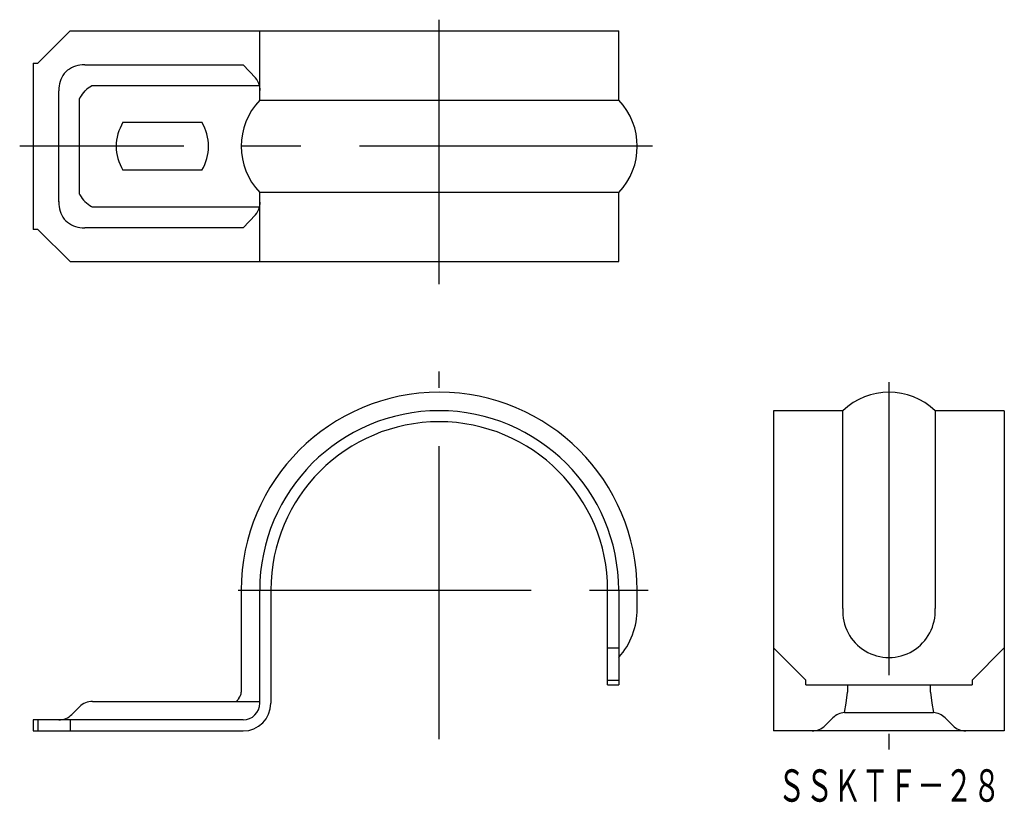
# Model space of a CAD drawing. Extents: x 326 to 432, y -9 to 76.
import ezdxf
from ezdxf.enums import TextEntityAlignment as Align

# ---------------------------------------------------------------- set-up
doc = ezdxf.new("R2010")
doc.units = 0
doc.linetypes.add('CENTER', pattern=[50.8, 31.75, -6.35, 6.35, -6.35])
doc.layers.add('1', color=7, linetype='CONTINUOUS')
doc.styles.add('MDRAFSTD', font='TXT', dxfattribs={"bigfont": 'BIGFONT'})

msp = doc.modelspace()

# ---------------------------------------------------------------- linework, layer by layer
at = {"layer": '1', "color": 7, "linetype": 'CENTER'}
for p, q in [((371.27, 47.55), (371.27, 76.22)), ((394.38, 62.5), (325.81, 62.5)), ((371.27, -1.76), (371.27, 38.1)), ((420, 36.95), (420, -2.85)), ((349.47, 14.4), (395.87, 14.4))]:
    msp.add_line(p, q, dxfattribs=at)
at = {"layer": '1', "color": 7, "linetype": 'CONTINUOUS'}
for p, q in [((327.77, 71.5), (331.27, 75)), ((331.27, 75), (390.73, 75)), ((351.82, 67.5), (351.82, 75)), ((390.73, 67.5), (390.73, 75)), ((327.27, 71.5), (327.27, 53.5)), ((327.27, 71.5), (327.77, 71.5)), ((332.88, 71.33), (350.02, 71.33)), ((350.02, 71.33), (351.35, 69.91)), ((330.05, 56.5), (330.05, 68.5)), ((333.7, 69.09), (351.78, 69.09)), ((351.78, 69.09), (351.82, 68.54)), ((332.29, 57.33), (332.29, 67.67)), ((351.82, 67.5), (390.73, 67.5)), ((337, 65.1), (345.55, 65.1)), ((345.55, 59.9), (337, 59.9)), ((390.73, 57.5), (351.82, 57.5)), ((351.82, 50), (351.82, 57.5)), ((390.73, 50), (390.73, 57.5)), ((351.78, 55.91), (333.7, 55.91)), ((351.82, 56.46), (351.78, 55.91)), ((351.35, 55.09), (350.02, 53.67)), ((327.77, 53.5), (327.27, 53.5)), ((331.27, 50), (327.77, 53.5)), ((350.02, 53.67), (332.88, 53.67)), ((331.27, 50), (390.73, 50)), ((407.5, 33.85), (407.5, -0.85)), ((415, 33.85), (407.5, 33.85)), ((415, 12.4), (415, 33.85)), ((425, 33.85), (425, 12.4)), ((432.5, 33.85), (425, 33.85)), ((432.5, 33.85), (432.5, -0.85)), ((349.82, 14.4), (349.82, 3.35)), ((351.82, 2.15), (351.82, 14.4)), ((353.02, 14.4), (353.02, 2.15)), ((389.52, 4.15), (389.52, 14.4)), ((390.73, 14.4), (390.73, 4.15)), ((392.73, 12.4), (392.73, 14.4)), ((389.52, 8.15), (390.73, 8.15)), ((411, 4.65), (407.5, 8.15)), ((432.5, 8.15), (429, 4.65)), ((389.52, 4.65), (390.73, 4.65)), ((411, 4.15), (411, 4.65)), ((429, 4.65), (429, 4.15)), ((389.52, 4.15), (390.73, 4.15)), ((411, 4.15), (429, 4.15)), ((415.36, 2.15), (415.51, 3.35)), ((415.51, 4.15), (415.51, 3.35)), ((424.49, 3.35), (424.49, 4.15)), ((424.49, 3.35), (424.64, 2.15)), ((333.7, 2.35), (351.82, 2.35)), ((415.18, 1.14), (415.36, 2.15)), ((424.64, 2.15), (424.82, 1.14)), ((331.46, 0.94), (332.29, 1.76)), ((415.18, 1.14), (415.33, 1.15)), ((415.33, 1.15), (424.67, 1.15)), ((424.67, 1.15), (424.82, 1.14)), ((350.02, 0.35), (327.27, 0.35)), ((327.27, 0.35), (327.27, -0.85)), ((327.77, 0.35), (327.77, -0.85)), ((331.27, 0.35), (331.27, -0.85)), ((413.91, 0.56), (413.08, -0.26)), ((426.92, -0.26), (426.09, 0.56)), ((327.27, -0.85), (350.02, -0.85)), ((432.5, -0.85), (407.5, -0.85))]:
    msp.add_line(p, q, dxfattribs=at)
for centre, radius, start, end in [((332.8, 68.69), 2.74, 136.6073, 177.8702), ((332.69, 68.58), 2.74, 92.1298, 133.3927), ((332.87, 67.3), 4.03, 89.9651, 94.0706), ((350.02, 68.7), 1.8, 12.376, 42.4202), ((330.92, 68.61), 0.878, 168.5208, 187.4435), ((335.18, 66.18), 3.26, 134.7925, 150.73), ((335.2, 66.19), 3.26, 119.27, 135.2075), ((334.92, 66.66), 2.72, 116.5768, 118.9091), ((332.72, 67.51), 0.461, 145.3652, 159.1489), ((357.07, 62.5), 7.25, 136.3972, 223.6028), ((385.48, 62.5), 7.25, 316.3972, 43.6028), ((341.27, 62.5), 5, 148.6677, 211.3323), ((341.27, 62.5), 5, 328.6677, 31.3323), ((334.72, 58.54), 2.72, 206.5768, 208.9091), ((335.18, 58.82), 3.26, 209.27, 225.2075), ((334.08, 56.5), 4.03, 179.9651, 184.0706), ((332.8, 56.31), 2.74, 182.1298, 223.3927), ((335.2, 58.81), 3.26, 224.7925, 240.73), ((333.87, 56.34), 0.461, 235.3652, 249.1489), ((350.02, 56.3), 1.8, 317.5798, 347.624), ((332.69, 56.42), 2.74, 226.6073, 267.8702), ((332.76, 54.54), 0.878, 258.5208, 277.4435), ((371.27, 14.4), 21.45, 0, 180), ((420, 28.6), 7.25, 46.3972, 133.6028), ((371.27, 14.4), 19.45, 0, 180), ((371.27, 14.4), 18.25, 0, 180), ((384.73, 12.4), 8, 318.5903, 0), ((420, 12.12), 5.01, 176.7573, 3.2427), ((348.82, 3.35), 1, 318.1897, 0), ((333.7, 0.35), 2, 90, 135), ((352.55, 0.02), 4, 138.1897, 144.3146), ((350.02, 2.15), 3, 270, 0), ((350.02, 2.15), 1.8, 270, 0), ((415.33, -0.85), 2, 94.1167, 134.998), ((424.67, -0.85), 2, 45, 85.8852), ((330.05, 2.35), 2, 270, 315), ((411.67, 1.15), 2, 270, 315), ((428.33, 1.15), 2, 225, 270)]:
    msp.add_arc(centre, radius, start, end, dxfattribs=at)

# ---------------------------------------------------------------- texts
at = {"layer": '1', "color": 7, "linetype": 'CONTINUOUS', "style": 'MDRAFSTD', "oblique": 15, "width": 0.751736}
msp.add_text('ＳＳＫＴＦ－２８', height=3.5, dxfattribs=at).set_placement((407.93, -8.52), (432.11, -8.52), align=Align.FIT)

doc.saveas('drawing.dxf')
